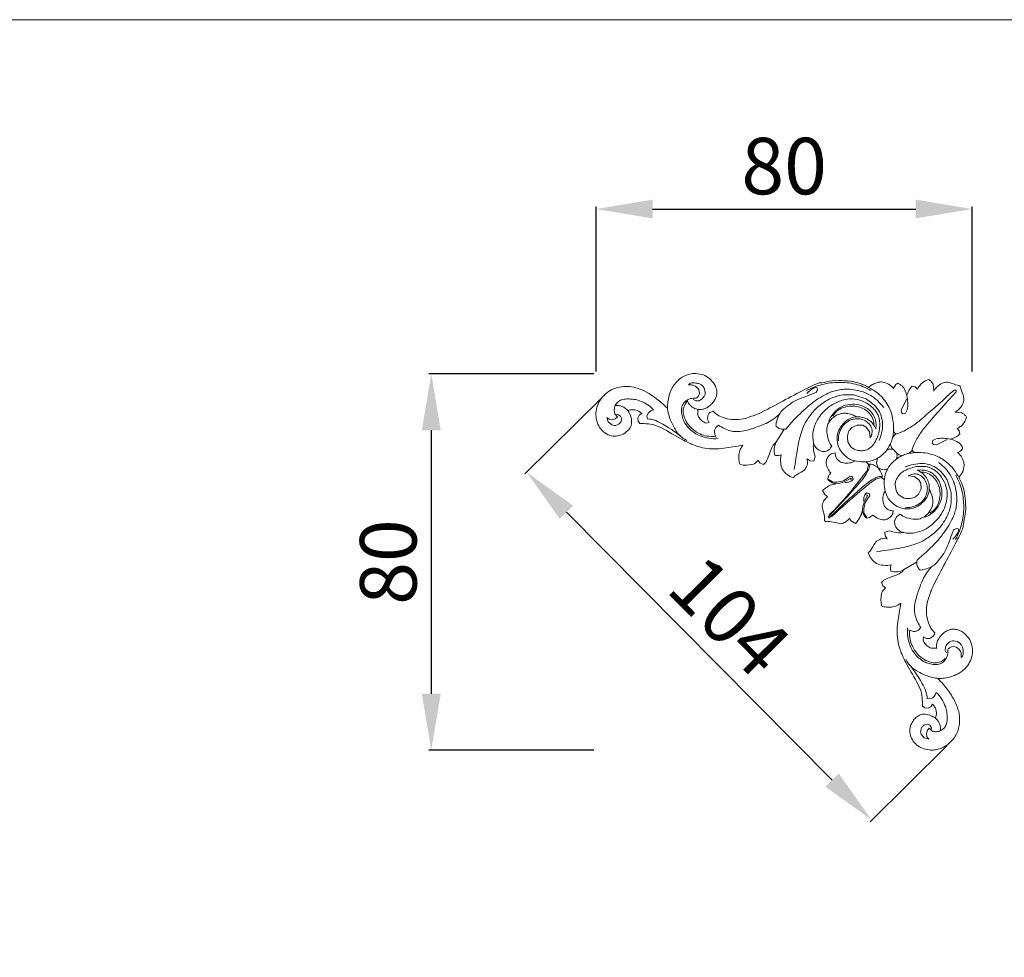
# Model space of a CAD drawing. Units: millimetres. Extents: x 11803 to 13144, y -58 to 1099.
# Drawn here: x 12012 to 12221, y 900 to 1099 of the extents above; entities that cross this region are included whole.
import ezdxf

# ---------------------------------------------------------------- set-up
doc = ezdxf.new("R2010")
doc.units = ezdxf.units.MM
doc.layers.get('0').update_dxf_attribs({"lineweight": 5})
doc.layers.add('Poliuretan_Stavros', color=165, linetype='Continuous', lineweight=5)
doc.styles.add('Arial', font='arial.ttf')
doc.dimstyles.new('Dimension Style 01', dxfattribs={"dimtxt": 10, "dimasz": 7, "dimexe": 0.5, "dimexo": 0.5, "dimgap": 0.25, "dimtad": 1, "dimtoh": 1, "dimdec": 0, "dimzin": 1, "dimdsep": 46, "dimtxsty": 'Arial', "dimcen": 0.5, "dimazin": 0, "dimtfac": 1, "dimtdec": 4, "dimtix": 1, "dimtmove": 1, "dimatfit": 3, "dimfxl": 1, "dimtolj": 1, "dimtzin": 1, "dimarcsym": 0})

# ---------------------------------------------------------------- blocks, each defined once
blk = doc.blocks.new('*D6')
at = {"layer": 'Defpoints', "color": 0, "lineweight": 50, "transparency": 16777216}
for p in [(12134.3, 1023.73), (12099.3, 943.74), (12134.3, 943.74)]:
    blk.add_point(p, dxfattribs=at)
at = {"layer": 'Poliuretan_Stavros', "color": 0, "lineweight": -2, "transparency": 16777216}
for p, q in [((12133.8, 1023.73), (12098.8, 1023.73)), ((12099.3, 1011.73), (12099.3, 955.74)), ((12133.8, 943.74), (12098.8, 943.74))]:
    blk.add_line(p, q, dxfattribs=at)
at = {"layer": 'Poliuretan_Stavros', "color": 0, "lineweight": 50, "transparency": 16777216}
for points in [[(12097.3, 1011.73), (12101.3, 1011.73), (12099.3, 1023.73)], [(12097.3, 955.74), (12101.3, 955.74), (12099.3, 943.74)]]:
    blk.add_solid(points, dxfattribs=at)
at = {"layer": 'Poliuretan_Stavros', "color": 0, "transparency": 16777216, "insert": (12090.17, 983.73), "char_height": 12, "attachment_point": 5, "rotation": 90, "style": 'Arial'}
blk.add_mtext('\\A1;80', dxfattribs=at)
blk = doc.blocks.new('*D7')
at = {"layer": 'Defpoints', "color": 0, "lineweight": 50, "transparency": 16777216}
for p in [(12214.19, 1058.73), (12134.3, 1023.73), (12214.19, 1023.73)]:
    blk.add_point(p, dxfattribs=at)
at = {"layer": 'Poliuretan_Stavros', "color": 0, "lineweight": -2, "transparency": 16777216}
for p, q in [((12134.3, 1024.23), (12134.3, 1059.23)), ((12146.3, 1058.73), (12202.19, 1058.73)), ((12214.19, 1024.23), (12214.19, 1059.23))]:
    blk.add_line(p, q, dxfattribs=at)
at = {"layer": 'Poliuretan_Stavros', "color": 0, "lineweight": 50, "transparency": 16777216}
for points in [[(12146.3, 1060.73), (12146.3, 1056.73), (12134.3, 1058.73)], [(12202.19, 1060.73), (12202.19, 1056.73), (12214.19, 1058.73)]]:
    blk.add_solid(points, dxfattribs=at)
at = {"layer": 'Poliuretan_Stavros', "color": 0, "transparency": 16777216, "insert": (12174.24, 1067.86), "char_height": 12, "attachment_point": 5, "style": 'Arial'}
blk.add_mtext('\\A1;80', dxfattribs=at)
blk = doc.blocks.new('NPU-133_80_80')
for p, q in [((436.15, 1018.64), (435.84, 1018.35)), ((487.96, 1017.06), (487.81, 1018.53)), ((437.52, 1017.99), (438.04, 1017.37)), ((438.04, 1017.37), (438.21, 1016.58)), ((439.42, 1016.73), (439.25, 1017.55)), ((462.79, 1017.86), (463.19, 1017.76)), ((463.29, 1017.33), (463.08, 1016.94)), ((463.19, 1017.76), (463.29, 1017.33)), ((484, 1017.92), (483.37, 1018.09)), ((484.5, 1017.49), (484, 1017.92)), ((492.69, 1017.27), (492.28, 1017.27)), ((492.68, 1016.87), (492.69, 1017.27)), ((436.84, 1015.26), (437.4, 1014.98)), ((437.4, 1014.98), (438.03, 1015.01)), ((482.22, 1015.4), (481.03, 1013.1)), ((420.23, 1012.24), (420.82, 1011.58)), ((425.93, 1012.31), (425.38, 1011.94)), ((427.05, 1011.74), (427.21, 1012.23)), ((440.29, 1012.36), (439.95, 1011.76)), ((481.03, 1013.1), (481.12, 1012.51)), ((481.12, 1012.51), (481.39, 1012.23)), ((481.39, 1012.23), (481.94, 1012.38)), ((481.94, 1012.38), (482.33, 1013.06)), ((493.94, 1012.4), (492.48, 1012.55)), ((419.03, 1011.11), (418.49, 1011.47)), ((418.49, 1011.47), (418.82, 1010.53)), ((418.82, 1010.53), (419.56, 1009.85)), ((419.68, 1011), (419.03, 1011.11)), ((420.31, 1011.17), (419.68, 1011)), ((420.82, 1011.58), (420.31, 1011.17)), ((420.89, 1012.05), (420.41, 1011.92)), ((421.46, 1011.73), (420.89, 1012.05)), ((421.67, 1011.28), (421.46, 1011.73)), ((421.59, 1010.61), (421.67, 1011.28)), ((425.38, 1011.94), (425.1, 1011.34)), ((425.1, 1011.34), (425.16, 1010.68)), ((425.16, 1010.68), (425.54, 1010.14)), ((427.17, 1011.16), (427.05, 1011.74)), ((440.24, 1010.38), (439.64, 1010.27)), ((439.95, 1011.76), (439.91, 1011.07)), ((439.91, 1011.07), (440.24, 1010.38)), ((441.65, 1009.34), (441.42, 1008.78)), ((442.25, 1009.81), (441.65, 1009.34)), ((456.09, 1008.85), (454.45, 1006.13)), ((470, 1008.7), (470.54, 1009.32)), ((470.54, 1009.32), (471.66, 1009.84)), ((471.66, 1009.84), (472.9, 1009.8)), ((472.9, 1009.8), (473.62, 1009.4)), ((473.62, 1009.4), (474.31, 1008.38)), ((474.31, 1008.38), (474.46, 1007.15)), ((479.42, 1008.74), (479.53, 1008.25)), ((479.53, 1008.25), (479.92, 1007.94)), ((493.34, 1008.59), (492.91, 1009.08)), ((493.5, 1007.95), (493.34, 1008.59)), ((470.35, 1005.2), (469.74, 1006.27)), ((479.75, 1007.86), (479.21, 1007.21)), ((487.79, 1006.53), (487.65, 1005.98)), ((487.65, 1005.98), (487.93, 1005.7)), ((488.47, 1006.91), (487.79, 1006.53)), ((488.51, 1005.62), (490.81, 1006.8)), ((467.04, 1003.91), (466.36, 1003.82)), ((482.62, 1003.8), (483.27, 1004.33)), ((483.36, 1004.5), (483.67, 1004.11)), ((483.67, 1004.11), (484.15, 1004.01)), ((487.93, 1005.7), (488.51, 1005.62)), ((450.68, 1002.31), (451.11, 1001.72)), ((451.11, 1001.72), (451.78, 1001.44)), ((461.14, 1001.56), (461.09, 1002.64)), ((461.09, 1002.64), (461.72, 1002.2)), ((461.72, 1002.2), (462.5, 1002.15)), ((462.5, 1002.15), (462.76, 1003.16)), ((474.09, 1001.45), (473.61, 1002.02)), ((475.98, 1002.77), (475.77, 1001.73)), ((475.77, 1001.73), (476.15, 1000.73)), ((476.15, 1000.73), (477.14, 1000.35)), ((477.14, 1000.35), (478.18, 1000.56)), ((465.61, 998.3), (466.46, 997.77)), ((470.19, 998.94), (470.59, 998.89)), ((470.28, 998.18), (470.45, 998.27)), ((470.45, 998.27), (470.38, 998.55)), ((470.59, 998.89), (470.73, 998.75)), ((470.81, 998.36), (470.6, 998.03)), ((470.73, 998.75), (470.81, 998.36)), ((476.87, 998.68), (477.03, 998.85)), ((477.44, 998.2), (476.87, 998.68)), ((483.79, 998.89), (482.57, 999.05)), ((484.82, 998.2), (483.79, 998.89)), ((485.22, 997.48), (484.82, 998.2)), ((485.26, 996.25), (485.22, 997.48)), ((473.77, 995.4), (473.44, 995.19)), ((474.16, 995.32), (473.77, 995.4)), ((484.74, 995.12), (485.26, 996.25)), ((473.6, 994.86), (473.69, 995.03)), ((473.69, 995.03), (473.96, 994.96)), ((474.3, 995.17), (474.16, 995.32)), ((474.35, 994.78), (474.3, 995.17)), ((480.62, 994.93), (481.69, 994.32)), ((484.11, 994.58), (484.74, 995.12)), ((479.25, 990.97), (479.32, 991.63)), ((464.73, 989.54), (465.03, 989.3)), ((473.71, 990.19), (473.18, 991.05)), ((473.65, 990.08), (474.34, 990.17)), ((474.34, 990.17), (475.03, 990.68)), ((480.03, 990.32), (479.67, 989.54)), ((480.81, 990.88), (480.03, 990.32)), ((478.58, 987.35), (477.56, 987.08)), ((477.56, 987.08), (477.61, 986.31)), ((492.75, 987.88), (492.36, 987.67)), ((493.17, 987.78), (492.75, 987.88)), ((493.27, 987.38), (493.17, 987.78)), ((478.05, 985.67), (476.97, 985.72)), ((477.61, 986.31), (478.05, 985.67)), ((481.54, 979.04), (484.26, 980.68)), ((476.86, 976.36), (477.14, 975.69)), ((477.14, 975.69), (477.72, 975.27)), ((484.75, 966.24), (484.19, 966.01)), ((485.22, 966.83), (484.75, 966.24)), ((485.68, 964.22), (485.79, 964.83)), ((485.79, 964.83), (486.41, 964.51)), ((486.41, 964.51), (487.1, 964.51)), ((487.1, 964.51), (487.77, 964.88)), ((492.14, 964), (492.97, 963.84)), ((490.39, 961.99), (490.42, 962.62)), ((490.67, 961.42), (490.39, 961.99)), ((492.79, 962.63), (491.99, 962.8)), ((493.41, 962.1), (492.79, 962.63)), ((494.06, 960.74), (493.77, 960.43)), ((486.57, 951.75), (487.15, 951.64)), ((487.15, 951.64), (487.65, 951.79)), ((485.55, 950.13), (486.09, 949.74)), ((486.09, 949.74), (486.75, 949.68)), ((486.75, 949.68), (487.35, 949.97)), ((487.35, 949.97), (487.72, 950.52)), ((486.03, 946.17), (486.69, 946.25)), ((487, 945.4), (486.58, 944.9)), ((486.69, 946.25), (487.15, 946.05)), ((487.65, 944.81), (487, 945.4)), ((487.15, 946.05), (487.47, 945.47)), ((487.47, 945.47), (487.34, 944.99)), ((485.94, 943.41), (485.27, 944.14)), ((486.89, 943.07), (485.94, 943.41)), ((486.58, 944.9), (486.41, 944.26)), ((486.41, 944.26), (486.52, 943.61)), ((486.52, 943.61), (486.89, 943.07))]:
    blk.add_line(p, q)
for points in [[(437.87, 1013.17), (438.14, 1013.13), (438.75, 1013.13), (439.35, 1013.28), (440.14, 1013.73), (440.91, 1014.42), (441.45, 1015.13), (441.8, 1015.88), (441.91, 1016.64), (441.9, 1017.34), (441.3, 1018.82), (439.95, 1020.05), (438.75, 1020.66), (436.89, 1020.85), (435.93, 1020.64), (434.78, 1020.2), (433.79, 1019.49), (432.94, 1018.59), (432.24, 1017.47), (431.72, 1016.13), (431.44, 1014.7), (431.41, 1013.83), (431.42, 1013.38)], [(435.84, 1018.35), (436.15, 1018.41), (436.83, 1018.38), (437.29, 1018.15), (437.52, 1017.99)], [(439.25, 1017.55), (439.13, 1017.81), (438.72, 1018.32), (438.29, 1018.57), (437.42, 1018.81), (436.42, 1018.8), (436.28, 1018.7), (436.15, 1018.64)], [(474.11, 1017.84), (473.57, 1018.16), (472.3, 1018.71), (471.11, 1019.07), (468.15, 1019.35), (466.57, 1019.37), (463.78, 1018.64), (463.46, 1019.07), (450.77, 1012.11), (449.72, 1011.92), (448.01, 1011.18), (445.95, 1010.92), (444.06, 1011.11), (442.37, 1011.74), (441.74, 1012.15), (441.29, 1012.57), (441.1, 1012.79)], [(474.59, 1017.19), (474.08, 1017.49), (473.01, 1018.02), (471.31, 1018.57), (469.55, 1018.86), (467.76, 1018.94), (465.98, 1018.82), (464.22, 1018.49), (462.53, 1017.94), (461.45, 1017.44), (460.92, 1017.16)], [(479.39, 1017.58), (479.12, 1017.95), (478.46, 1018.61), (476.97, 1019.04), (476.37, 1018.97), (475.65, 1018.82), (474.74, 1018.36), (474.32, 1018.03), (474.11, 1017.84)], [(480.32, 1018.7), (480.18, 1018.63), (480.01, 1018.59), (479.49, 1017.9), (479.39, 1017.58)], [(482.33, 1013.06), (482.51, 1014.04), (482.37, 1016.38), (481.46, 1017.95), (481.23, 1018.18), (480.4, 1018.72), (480.4, 1018.68), (480.32, 1018.7)], [(486.9, 1019.5), (486.64, 1019.43), (486.13, 1019.24), (485.46, 1018.79), (484.89, 1018.2), (484.61, 1017.73), (484.5, 1017.49)], [(487.81, 1018.53), (487.71, 1018.73), (487.44, 1019.13), (487.09, 1019.39), (486.9, 1019.5)], [(490.31, 1018.91), (489.9, 1018.79), (489.21, 1018.54), (488.26, 1017.57), (487.96, 1017.06)], [(493.59, 1018.18), (493.39, 1018.2), (493.39, 1018.07), (490.91, 1019.1), (490.62, 1018.94), (490.31, 1018.91)], [(431.34, 1013.47), (430.63, 1014.17), (428.83, 1015.65), (427.63, 1016.49), (425.6, 1017.53), (423.74, 1018.01), (422.14, 1018.11), (420.26, 1017.72), (418.92, 1017.04), (417.46, 1015.73), (416.61, 1014.39), (416.15, 1012.81), (416.22, 1011.18), (416.72, 1009.65), (417.69, 1008.37), (419.15, 1007.53), (420.05, 1007.44), (420.51, 1007.46)], [(438.21, 1016.58), (438.17, 1016.39), (438.06, 1016.05), (437.72, 1015.66), (437.53, 1015.52)], [(438.03, 1015.01), (438.3, 1015.1), (438.79, 1015.37), (439.34, 1016.15), (439.4, 1016.52), (439.42, 1016.73)], [(463.08, 1016.94), (462.97, 1016.85), (463.96, 1017.1), (458.06, 1014.93), (457.68, 1014.42), (455.86, 1013.17), (455.09, 1012.05), (454.89, 1011.56), (454.32, 1009.74), (454.47, 1009.75), (454.49, 1009.61)], [(456.52, 1008.98), (457.58, 1010.28), (460.25, 1013.02), (462.49, 1014.83), (463.79, 1015.69), (465.72, 1016.71), (466.68, 1017.04), (467.94, 1017.37), (469.25, 1017.46), (470.23, 1017.48), (472.53, 1017.05), (473.43, 1016.68), (474.63, 1016.1), (475.63, 1015.39), (476.55, 1014.52), (477.08, 1013.87), (477.32, 1013.53)], [(476.34, 1006.55), (476.47, 1006.82), (476.63, 1007.1), (477.14, 1009.2), (477.07, 1010.91), (476.5, 1012.69), (475.49, 1014.07), (473.64, 1015.34), (473.53, 1015.44), (471.04, 1016.25), (470.89, 1016.23), (468.65, 1016.32), (467, 1015.89), (465.34, 1015.19), (463.79, 1014.08), (462.71, 1013.2), (460.7, 1010.52), (460.16, 1009.2), (459.56, 1007.53), (459.1, 1005.28), (458.53, 1001.85), (458.34, 1000.36)], [(460.97, 1016.57), (461.38, 1017.01), (462.76, 1017.93), (462.65, 1017.8), (462.79, 1017.86)], [(471.64, 1011.57), (471.19, 1011.56), (470.28, 1011.37), (469.22, 1010.68), (468.07, 1009.39), (467.52, 1008.11), (467.35, 1006.85), (467.6, 1005.4), (468.28, 1004.11), (469.45, 1002.96), (470.28, 1002.53), (470.98, 1002.21), (473.18, 1001.93), (474.07, 1002.06), (475.27, 1002.38), (476.28, 1002.9), (477.24, 1003.68), (477.9, 1004.31), (478.98, 1006.19), (479.2, 1007.11), (479.41, 1008.18), (479.5, 1009.86), (478.97, 1012.53), (478.35, 1013.88), (477.31, 1015.44), (476.24, 1016.52), (474.8, 1017.5), (474.11, 1017.84)], [(492.28, 1017.27), (490.22, 1015.31), (484.48, 1010.38), (484.35, 1010.27), (481.54, 1008.4), (480.43, 1008.06), (479.75, 1007.86)], [(483.37, 1018.09), (483.09, 1017.81), (482.61, 1017.18), (482.34, 1016.44), (482.25, 1016.06)], [(483.27, 1004.33), (483.47, 1005.01), (483.82, 1006.13), (485.69, 1008.94), (485.8, 1009.07), (490.72, 1014.8), (492.68, 1016.87)], [(494.33, 1014.9), (494.35, 1015.21), (494.52, 1015.5), (493.48, 1017.98), (493.62, 1017.97), (493.59, 1018.18)], [(428.46, 1013.05), (428.05, 1013.49), (427.18, 1014.27), (425.29, 1015.12), (424.45, 1015.29), (422.7, 1015.46), (421.55, 1015.21), (420.81, 1014.78), (420.27, 1014.02), (420.04, 1013.13), (420.13, 1012.52), (420.23, 1012.24)], [(437.53, 1015.52), (437.15, 1015.57), (436.24, 1015.49), (435.66, 1015.2), (434.99, 1014.72), (434.56, 1014.03), (434.35, 1013.41), (434.37, 1012.1), (434.77, 1010.95), (435.13, 1010.11), (436.61, 1008.41), (438.28, 1007.49), (440.18, 1006.93), (441.49, 1006.91), (442.14, 1006.97)], [(441.62, 1007.44), (441.02, 1007.38), (439.68, 1007.45), (438.44, 1007.84), (436.75, 1008.82), (435.51, 1010.24), (434.87, 1011.6), (434.71, 1012.87), (434.72, 1013.53), (435.59, 1015), (435.57, 1014.88), (435.64, 1014.95)], [(435.64, 1014.95), (435.73, 1014.72), (435.98, 1014.28), (436.5, 1013.74), (437.14, 1013.35), (437.62, 1013.21), (437.87, 1013.17)], [(462.44, 1006.1), (462.28, 1006.74), (462.22, 1008.29), (462.52, 1009.33), (463.03, 1010.64), (463.73, 1011.75), (464.6, 1012.77), (465.61, 1013.64), (466.71, 1014.37), (467.98, 1014.94), (469.03, 1015.3), (471.23, 1015.51), (473.3, 1014.77), (474.24, 1014.15), (475.29, 1013.32), (476.14, 1012.02), (476.26, 1011.53), (476.43, 1011.07), (476.53, 1009.51), (476.33, 1008.27), (475.85, 1006.9), (475.42, 1006.07), (474.63, 1005.01), (473.36, 1004.41), (472.66, 1004.36), (471.8, 1004.42), (471.01, 1004.69), (470.55, 1005.01), (470.35, 1005.2)], [(465.64, 1010.65), (465.88, 1011.22), (466.51, 1012.3), (467.9, 1013.58), (469.68, 1014.25), (471.51, 1014.35), (473.51, 1013.66), (474.27, 1013.03), (474.77, 1012.52), (475.15, 1012.01), (475.65, 1010.89), (475.73, 1009.66), (475.68, 1009.27), (475.63, 1009.03)], [(492.48, 1012.55), (492.98, 1012.85), (493.95, 1013.8), (494.2, 1014.48), (494.33, 1014.9)], [(420.3, 1013.96), (420.55, 1013.99), (421.05, 1013.99), (421.78, 1013.81), (422.44, 1013.45), (422.81, 1013.1), (422.97, 1012.91)], [(420.51, 1007.46), (421.01, 1007.52), (421.97, 1007.75), (423.38, 1008.99), (423.51, 1009.32), (423.81, 1010.05), (423.8, 1010.68), (423.78, 1011.22), (423.28, 1012.47), (422.97, 1012.91)], [(422.97, 1012.91), (423.34, 1013.05), (424.16, 1013.19), (425.3, 1012.84), (425.72, 1012.51), (425.93, 1012.31)], [(427.21, 1012.23), (427.36, 1012.42), (427.69, 1012.75), (428.2, 1012.98), (428.46, 1013.05)], [(435.51, 1006.57), (434.96, 1006.85), (433.84, 1007.67), (433.09, 1008.69), (431.81, 1011.24), (431.47, 1012.69), (431.34, 1013.47)], [(439.64, 1010.27), (439.35, 1010.35), (438.83, 1010.56), (438.03, 1011.47), (437.81, 1012.12), (437.8, 1012.85), (437.87, 1013.17)], [(441.1, 1012.79), (441.02, 1012.78), (441.01, 1012.81), (440.45, 1012.52), (440.29, 1012.36)], [(466.29, 1005.39), (466.04, 1005.72), (465.63, 1006.29), (465.23, 1008.1), (465.23, 1008.78), (465.31, 1009.58), (465.65, 1010.41), (466.3, 1011.23), (467.11, 1011.85), (467.93, 1012.22), (468.81, 1012.36), (469.63, 1012.31), (470.85, 1011.98), (471.36, 1011.73), (471.64, 1011.57)], [(466.52, 1011.72), (466.76, 1012.14), (467.42, 1012.92), (468.6, 1013.59), (470.55, 1013.96), (471.89, 1013.8), (473.3, 1013.24), (474.42, 1012.32), (475.2, 1010.92), (475.25, 1010.21), (475.24, 1009.82)], [(494.92, 1011.48), (494.81, 1011.68), (494.54, 1012.03), (494.15, 1012.3), (493.94, 1012.4)], [(419.56, 1009.85), (419.72, 1009.79), (420, 1009.71), (420.73, 1009.81), (421.35, 1010.21), (421.51, 1010.46), (421.59, 1010.61)], [(425.54, 1010.14), (426.14, 1010.17), (427.39, 1010.05), (429, 1009.97), (434.43, 1006.72), (436.73, 1005.72), (437.87, 1005.25), (439.87, 1004.78), (441.69, 1004.75), (442.79, 1004.82), (446.1, 1005.29), (447.42, 1005.58)], [(434.53, 1007.18), (433.17, 1008.41), (428.99, 1010.89), (428.61, 1010.86), (427.59, 1011.12), (427.17, 1011.16)], [(455.12, 1012.05), (454.59, 1011.59), (453.26, 1010.68), (452.24, 1010.09), (449.02, 1008.91), (447.12, 1008.45), (445.71, 1008.42), (444.87, 1008.54), (443.4, 1009.06), (442.63, 1009.54), (442.25, 1009.81)], [(473.72, 1010.55), (473.37, 1010.79), (472.46, 1011.15), (471.64, 1011.21), (470.5, 1011.02), (470.12, 1010.86), (469.17, 1010.26), (468.56, 1009.56), (468.07, 1008.67), (467.79, 1007.86), (467.68, 1006.9), (467.7, 1006.47)], [(475.63, 1009.03), (475.48, 1009.42), (475.06, 1010.17), (474.09, 1011.02), (472.92, 1011.53), (472.06, 1011.6), (471.64, 1011.57)], [(474.46, 1007.15), (474.52, 1007.24), (474.58, 1007.21), (474.97, 1008.48), (474.8, 1009.01), (474.74, 1009.47), (474.07, 1010.31), (473.72, 1010.55)], [(492.91, 1009.08), (493.15, 1009.2), (493.61, 1009.48), (494.2, 1010.04), (494.65, 1010.72), (494.85, 1011.22), (494.92, 1011.48)], [(441.42, 1008.78), (441.4, 1008.53), (441.39, 1008.06), (441.6, 1007.42), (441.75, 1007.16)], [(454.49, 1009.61), (454.58, 1009.49), (454.66, 1009.33), (455.66, 1008.89), (456.23, 1008.93), (456.52, 1008.98)], [(469.74, 1006.27), (469.64, 1006.67), (469.57, 1007.52), (469.81, 1008.33), (470, 1008.7)], [(491.47, 1006.84), (491.85, 1006.92), (492.6, 1007.19), (493.23, 1007.68), (493.5, 1007.95)], [(451.78, 1001.44), (451.93, 1001.55), (452.28, 1002.01), (452.25, 1001.57), (453.84, 1005.91), (454.16, 1005.83), (454.45, 1006.13)], [(454.45, 1006.13), (454.26, 1005.71), (454.01, 1004.82), (454.1, 1003.89), (454.21, 1003.44)], [(462.76, 1003.16), (462.55, 1003.74), (462.31, 1005.21), (462.39, 1005.73), (462.44, 1006.1)], [(462.44, 1006.1), (462.47, 1005.89), (462.61, 1005.44), (462.88, 1005.06), (463.44, 1004.57), (464.02, 1004.29), (464.62, 1004.19), (465.2, 1004.29), (465.66, 1004.51), (466.09, 1004.97), (466.23, 1005.24), (466.29, 1005.39)], [(478.75, 1005.82), (478.78, 1005.61), (478.97, 1005.1), (479.06, 1004.94), (480.51, 1003.41), (480.94, 1003.4), (481.23, 1003.33)], [(494.12, 1004.91), (494.09, 1004.98), (494.13, 1004.98), (493.6, 1005.82), (493.37, 1006.05), (491.79, 1006.95), (489.46, 1007.1), (488.47, 1006.91)], [(447.42, 1005.58), (447.2, 1005.29), (446.83, 1004.66), (446.53, 1003.61), (446.51, 1002.51), (446.69, 1001.8), (446.82, 1001.46)], [(466.36, 1003.82), (466.11, 1003.69), (465.65, 1003.35), (465.31, 1002.78), (465.2, 1002.49)], [(471.23, 1002.22), (470.89, 1002.01), (470.21, 1001.67), (468.6, 1001.78), (468.11, 1002.01), (467.44, 1002.49), (467.13, 1003.11), (467.04, 1003.65), (467.04, 1003.91)], [(477.63, 995.82), (477.49, 996.38), (477.34, 997.55), (477.54, 999.3), (478.31, 1000.9), (479.4, 1002.23), (481.03, 1003.31), (481.99, 1003.63), (482.96, 1003.92), (484.91, 1004.07), (486.56, 1003.89), (488.44, 1003.34), (489.34, 1002.86), (490.18, 1002.43), (491.82, 1000.92), (492.23, 1000.39), (493, 999.21), (493.26, 998.69)], [(479.35, 1004.66), (479.13, 1004.72), (478.67, 1004.78), (478.22, 1004.66), (478.01, 1004.56)], [(479.98, 1002.59), (480.07, 1002.8), (480.2, 1003.25), (480.14, 1003.72), (480.08, 1003.94)], [(493, 1003.97), (493.31, 1004.08), (494.01, 1004.59), (494.04, 1004.76), (494.12, 1004.91)], [(493.26, 998.69), (493.45, 998.9), (493.78, 999.32), (494.23, 1000.24), (494.38, 1000.95), (494.45, 1001.55), (494.03, 1003.05), (493.37, 1003.7), (493, 1003.97)], [(446.82, 1001.46), (447.62, 1001.22), (449.9, 1001.47), (449.86, 1001.67), (450.5, 1002.09), (450.68, 1002.31)], [(454.21, 1003.44), (454.43, 1003.38), (454.9, 1003.32), (455.35, 1003.43), (455.57, 1003.52)], [(455.57, 1003.52), (455.44, 1002.98), (455.36, 1001.78), (455.63, 1000.87), (455.83, 1000.42)], [(465.2, 1002.49), (465.13, 1002.21), (465.03, 1001.66), (465.38, 1000.59), (465.83, 999.91), (466.09, 999.61)], [(481.96, 1000.92), (482.23, 1001.05), (482.52, 1001.21), (484.61, 1001.72), (486.33, 1001.66), (488.1, 1001.09), (489.49, 1000.08), (490.75, 998.23), (490.85, 998.12), (491.66, 995.62), (491.64, 995.48), (491.74, 993.24), (491.31, 991.59), (490.6, 989.93), (489.5, 988.38), (488.62, 987.29), (485.94, 985.29), (484.61, 984.74), (482.95, 984.15), (480.7, 983.69), (477.26, 983.11), (475.78, 982.93)], [(484.4, 981.11), (485.69, 982.17), (488.44, 984.83), (490.25, 987.08), (491.1, 988.38), (492.12, 990.31), (492.45, 991.27), (492.78, 992.53), (492.87, 993.84), (492.89, 994.81), (492.46, 997.11), (492.09, 998.01), (491.52, 999.21), (490.8, 1000.22), (489.93, 1001.14), (489.29, 1001.66), (488.95, 1001.91)], [(455.83, 1000.42), (456.08, 999.99), (456.71, 999.22), (457.69, 998.76), (458.19, 998.63)], [(458.19, 998.63), (458.31, 998.8), (458.14, 998.92), (460.54, 1000.25), (460.63, 1000.5), (461.05, 1001.23), (461.14, 1001.56)], [(466.09, 999.61), (465.91, 999.45), (465.59, 999.05), (465.46, 998.56), (465.43, 998.31)], [(474.36, 1001.5), (474.36, 1001.26), (474.27, 1000.71), (474.1, 1000.35), (473.19, 998.63), (469.89, 994.94), (466.92, 991.74), (465.48, 990.27)], [(474.17, 1001.58), (474.1, 1001.2), (473.51, 999.92), (474.67, 1001.26), (468.46, 993.24), (465.76, 990.8)], [(476.15, 1000.73), (475.86, 1001), (475.11, 1001.47), (474.5, 1001.56), (474.17, 1001.58)], [(477.03, 998.85), (476.99, 999.08), (477, 999.34), (476.46, 1000.39), (476.15, 1000.73)], [(479.67, 989.54), (479.63, 989.31), (479.63, 988.86), (479.87, 988.17), (480.48, 987.45), (480.93, 987.13), (482.18, 986.87), (483.32, 986.77), (485.5, 987.29), (487.18, 988.28), (488.68, 989.64), (489.81, 991.31), (490.63, 993.07), (490.88, 995.37), (490.75, 996.23), (490, 998.37), (488.61, 1000), (487.46, 1000.69), (486.94, 1000.85), (486.49, 1001.01), (484.92, 1001.11), (483.69, 1000.91), (482.31, 1000.43), (481.48, 1000), (480.43, 999.21), (479.83, 997.95), (479.77, 997.25), (479.83, 996.38), (480.11, 995.59), (480.43, 995.14), (480.62, 994.93)], [(484.44, 1000.22), (484.69, 1000.26), (485.07, 1000.32), (486.31, 1000.23), (487.43, 999.74), (487.93, 999.35), (488.44, 998.85), (489.07, 998.09), (489.77, 996.09), (489.67, 994.26), (489, 992.48), (487.72, 991.1), (486.64, 990.46), (486.07, 990.23)], [(486.99, 996.22), (487.02, 996.64), (486.95, 997.5), (486.44, 998.68), (485.58, 999.64), (484.84, 1000.07), (484.44, 1000.22)], [(487.13, 991.1), (487.55, 991.34), (488.34, 992), (489, 993.18), (489.37, 995.13), (489.22, 996.47), (488.65, 997.88), (487.74, 999.01), (486.33, 999.79), (485.62, 999.84), (485.23, 999.83)], [(470.38, 998.55), (469.72, 998.15), (468.33, 997.46), (465.98, 997.17), (465.36, 996.68), (464.64, 996.18), (464.36, 995.91)], [(465.43, 998.31), (465.64, 998.06), (466.14, 997.63), (466.78, 997.44), (467.09, 997.39)], [(476.92, 998.94), (476.68, 998.94), (476.12, 998.85), (475.76, 998.69), (474.05, 997.78), (470.35, 994.48), (467.15, 991.5), (465.69, 990.06)], [(476.87, 998.68), (476.53, 998.64), (475.79, 998.44), (475.22, 998.11), (473.31, 996.62), (468.21, 992.21), (466.22, 990.34)], [(466.46, 997.77), (466.79, 997.7), (467.37, 997.61), (468.85, 997.97), (469.79, 998.58), (470.19, 998.94)], [(470.6, 998.03), (470.37, 997.89), (469.86, 997.67), (469.32, 997.64), (469.05, 997.66)], [(485.97, 998.31), (486.2, 997.95), (486.57, 997.04), (486.63, 996.22), (486.43, 995.09), (486.28, 994.71), (485.68, 993.75), (484.97, 993.14), (484.08, 992.65), (483.28, 992.38), (482.32, 992.27), (481.89, 992.28)], [(482.57, 999.05), (482.65, 999.11), (482.62, 999.16), (483.9, 999.56), (484.43, 999.38), (484.88, 999.33), (485.72, 998.66), (485.97, 998.31)], [(488.21, 965.68), (487.98, 965.87), (487.57, 966.33), (487.16, 966.96), (486.52, 968.65), (486.33, 970.54), (486.59, 972.59), (487.34, 974.31), (487.53, 975.36), (494.48, 988.05), (494.05, 988.37), (494.78, 991.16), (494.76, 992.73), (494.48, 995.69), (494.13, 996.88), (493.57, 998.16), (493.26, 998.69)], [(492.61, 999.18), (492.91, 998.67), (493.44, 997.6), (493.98, 995.89), (494.27, 994.13), (494.35, 992.35), (494.24, 990.57), (493.91, 988.81), (493.35, 987.11), (492.85, 986.03), (492.57, 985.51)], [(464.36, 995.91), (464.46, 995.65), (464.75, 995.16), (465.17, 994.78), (465.41, 994.63)], [(479.32, 991.63), (479.05, 991.62), (478.49, 991.72), (477.84, 992.09), (477.36, 992.79), (477.15, 993.48), (477.12, 994.87), (477.43, 995.51), (477.63, 995.82)], [(477.63, 995.82), (477.76, 995.27), (478.21, 994.19), (479.4, 992.95), (480.93, 992.12), (482.57, 991.92), (484.14, 992.26), (485.74, 993.38), (486.77, 994.74), (486.96, 995.72), (486.99, 996.22)], [(486.99, 996.22), (487.26, 995.74), (487.67, 994.65), (487.82, 993.16), (487.42, 991.87), (486.49, 990.67), (485.28, 989.96), (484.26, 989.72), (481.94, 990.09), (481.22, 990.58), (480.81, 990.88)], [(465.41, 994.63), (465.14, 994.42), (464.67, 993.96), (464.34, 993.18), (464.26, 992.8)], [(473.96, 994.96), (473.55, 994.35), (472.87, 992.7), (472.84, 992.11), (472.81, 991.68)], [(473.44, 995.19), (473.3, 994.96), (473.09, 994.45), (473.05, 993.9), (473.07, 993.63)], [(473.18, 991.05), (473.11, 991.38), (473.03, 991.95), (473.38, 993.44), (473.99, 994.38), (474.35, 994.78)], [(481.69, 994.32), (482.09, 994.22), (482.93, 994.15), (483.74, 994.4), (484.11, 994.58)], [(464.26, 992.8), (464.26, 992.59), (464.16, 992.42), (464.8, 990.65), (464.76, 989.95), (464.73, 989.54)], [(471.32, 988.94), (471.69, 989.32), (472.32, 990.17), (472.69, 991.17), (472.81, 991.68)], [(472.81, 991.68), (472.85, 991.38), (473.03, 990.78), (473.42, 990.29), (473.65, 990.08)], [(465.03, 989.3), (465.41, 989.32), (465.91, 989.36), (467.5, 989.06), (468.13, 988.83)], [(468.13, 988.83), (468.5, 988.9), (469.25, 989.17), (469.81, 989.7), (470.05, 989.99)], [(470.05, 989.99), (470.2, 989.76), (470.57, 989.33), (471.06, 989.05), (471.32, 988.94)], [(475.03, 990.68), (475.38, 990.35), (476.33, 989.79), (476.99, 989.7), (477.37, 989.69)], [(477.37, 989.69), (477.62, 989.71), (478.12, 989.83), (478.78, 990.27), (479.12, 990.73), (479.25, 990.97)], [(481.51, 987.02), (481.14, 986.97), (480.63, 986.89), (479.16, 987.13), (478.58, 987.35)], [(492.36, 987.67), (492.26, 987.55), (492.51, 988.54), (490.34, 982.65), (489.83, 982.27), (488.58, 980.44), (487.47, 979.67), (486.97, 979.48), (485.16, 978.91), (485.17, 979.05), (485.02, 979.08)], [(491.99, 985.56), (492.42, 985.96), (493.34, 987.34), (493.21, 987.24), (493.27, 987.38)], [(476.97, 985.72), (476.65, 985.64), (475.92, 985.21), (475.66, 985.13), (474.34, 982.73), (474.21, 982.89), (474.04, 982.78)], [(474.04, 982.78), (474.17, 982.28), (474.64, 981.29), (475.41, 980.66), (475.83, 980.42)], [(485.02, 979.08), (484.91, 979.17), (484.74, 979.24), (484.31, 980.24), (484.34, 980.82), (484.4, 981.11)], [(475.83, 980.42), (476.29, 980.22), (477.2, 979.95), (478.39, 980.02), (478.93, 980.15)], [(481.54, 979.04), (481.25, 978.75), (481.33, 978.43), (476.99, 976.84), (477.43, 976.87), (476.97, 976.51), (476.86, 976.36)], [(478.93, 980.15), (478.84, 979.94), (478.73, 979.48), (478.79, 979.02), (478.86, 978.79)], [(478.86, 978.79), (479.3, 978.68), (480.23, 978.6), (481.13, 978.85), (481.54, 979.04)], [(487.46, 979.71), (487.01, 979.18), (486.09, 977.85), (485.5, 976.83), (484.33, 973.61), (483.87, 971.71), (483.83, 970.29), (483.96, 969.46), (484.48, 967.99), (484.95, 967.21), (485.22, 966.83)], [(477.72, 975.27), (477.5, 975.08), (477.08, 974.45), (476.88, 974.49), (476.64, 972.21), (476.87, 971.4)], [(476.87, 971.4), (477.21, 971.27), (477.92, 971.1), (479.02, 971.12), (480.08, 971.41), (480.71, 971.78), (480.99, 972)], [(480.99, 972), (480.71, 970.69), (480.24, 967.35), (480.16, 966.35), (480.22, 964.14), (480.77, 962.19), (481.1, 961.38), (482.14, 958.99), (485.38, 953.59), (485.46, 951.98), (485.59, 950.73), (485.55, 950.13)], [(481.99, 960.1), (482.26, 959.54), (482.99, 958.5), (484.46, 957.41), (487.49, 956.13), (488.66, 956.03), (489.42, 955.97), (491.1, 956.19), (492.05, 956.49), (493.14, 956.98), (493.95, 957.5), (494.85, 958.33), (495.4, 959.05), (495.85, 959.96), (496.14, 960.74), (496.28, 962.72), (495.56, 964.35), (495.12, 964.89), (494.47, 965.59), (493.72, 966.08), (493.1, 966.36), (492.18, 966.52), (491.47, 966.42), (490.72, 966.14), (489.99, 965.63), (489.28, 964.91), (488.71, 963.98), (488.56, 963.4), (488.54, 962.74), (488.58, 962.45)], [(490.93, 962.12), (490.99, 961.73), (490.9, 960.82), (490.61, 960.25), (490.14, 959.58), (489.45, 959.14), (488.82, 958.94), (487.51, 958.95), (486.37, 959.36), (485.53, 959.71), (483.83, 961.19), (482.9, 962.86), (482.35, 964.77), (482.32, 966.08), (482.38, 966.73)], [(484.19, 966.01), (483.94, 965.98), (483.48, 965.98), (482.84, 966.19), (482.57, 966.34)], [(482.86, 966.2), (482.8, 965.7), (482.83, 964.66), (483.11, 963.31), (484.15, 961.5), (485.01, 960.59), (486.76, 959.5), (488.25, 959.25), (489.38, 959.47), (490.08, 959.94), (490.36, 960.22)], [(488.58, 962.45), (488.26, 962.38), (487.53, 962.39), (486.88, 962.61), (485.98, 963.42), (485.77, 963.94), (485.68, 964.22)], [(487.77, 964.88), (487.94, 965.04), (488.23, 965.59), (488.19, 965.61), (488.21, 965.68)], [(490.42, 962.62), (490.52, 962.88), (490.79, 963.38), (491.57, 963.92), (491.93, 963.98), (492.14, 964)], [(491.99, 962.8), (491.81, 962.76), (491.46, 962.65), (491.07, 962.31), (490.93, 962.12)], [(492.97, 963.84), (493.22, 963.72), (493.73, 963.31), (493.99, 962.88), (494.22, 962), (494.22, 961), (494.12, 960.86), (494.06, 960.74)], [(493.77, 960.43), (493.82, 960.73), (493.8, 961.41), (493.56, 961.88), (493.41, 962.1)], [(482.59, 959.12), (483.83, 957.76), (486.3, 953.58), (486.27, 953.19), (486.53, 952.17), (486.57, 951.75)], [(488.33, 947.56), (488.02, 947.77), (487.44, 948.11), (485.97, 948.47), (485.14, 948.31), (484.34, 947.89), (483.65, 947.17), (483.04, 946.09), (482.86, 945.17), (482.82, 944.38), (483.37, 942.86), (484.22, 941.9), (485.56, 941.08), (487.06, 940.77), (488, 940.77), (489.19, 940.97), (490.3, 941.51), (491.11, 942.07), (492.11, 943.1), (492.63, 943.85), (493.21, 945.15), (493.43, 946.24), (493.48, 947.55), (493.35, 948.57), (493.02, 949.77), (492.64, 950.87), (491.22, 953.3), (489.63, 955.2), (488.8, 956.01)], [(487.65, 951.79), (487.84, 951.94), (488.17, 952.28), (488.4, 952.79), (488.46, 953.04)], [(488.46, 953.04), (488.91, 952.64), (489.69, 951.77), (490.53, 949.88), (490.7, 949.03), (490.87, 947.28), (490.62, 946.13), (490.2, 945.4), (489.43, 944.85), (488.54, 944.63), (487.94, 944.72), (487.65, 944.81)], [(487.72, 950.52), (487.96, 950.27), (488.36, 949.64), (488.58, 948.81), (488.47, 947.93), (488.33, 947.56)], [(489.37, 944.89), (489.4, 945.13), (489.41, 945.64), (489.22, 946.37), (488.86, 947.03), (488.52, 947.4), (488.33, 947.56)], [(485.27, 944.14), (485.21, 944.3), (485.12, 944.59), (485.22, 945.32), (485.63, 945.94), (485.88, 946.1), (486.03, 946.17)]]:
    blk.add_open_spline(points, degree=3)
blk = doc.blocks.new('*D111')
at = {"layer": 'Defpoints', "color": 0, "lineweight": 50, "transparency": 16777216}
for p in [(12135.87, 1019), (12209.17, 945.07), (12192.86, 928.89)]:
    blk.add_point(p, dxfattribs=at)
at = {"layer": 'Poliuretan_Stavros', "color": 0, "lineweight": -2, "transparency": 16777216}
for p, q in [((12135.52, 1018.65), (12119.2, 1002.47)), ((12128, 994.3), (12184.41, 937.41)), ((12208.82, 944.71), (12192.5, 928.54))]:
    blk.add_line(p, q, dxfattribs=at)
at = {"layer": 'Poliuretan_Stavros', "color": 0, "lineweight": 50, "transparency": 16777216}
for points in [[(12129.42, 995.71), (12126.58, 992.9), (12119.55, 1002.83)], [(12185.83, 938.82), (12182.99, 936), (12192.86, 928.89)]]:
    blk.add_solid(points, dxfattribs=at)
at = {"layer": 'Poliuretan_Stavros', "color": 0, "transparency": 16777216, "insert": (12162.69, 972.28), "char_height": 12, "attachment_point": 5, "rotation": 314.753, "style": 'Arial'}
blk.add_mtext('\\A1;104', dxfattribs=at)

msp = doc.modelspace()

# ---------------------------------------------------------------- linework, layer by layer
at = {"layer": 'Poliuretan_Stavros'}
msp.add_lwpolyline([(13143.51, -58.11), (11802.78, -58.11), (11802.78, 1098.96), (13143.51, 1098.96), (13143.51, -58.11)], close=True, dxfattribs=at)

# ---------------------------------------------------------------- block references
msp.add_blockref('NPU-133_80_80', (11718.06, 3), dxfattribs=at)

# ---------------------------------------------------------------- dimensions: what is measured, and where the dimension line sits
dim = msp.add_linear_dim(base=(12214.19, 1058.73), p1=(12134.3, 1023.73), p2=(12214.19, 1023.73), dimstyle='Dimension Style 01', override={"dimtxt": 12, "dimasz": 12, "dimgap": 3}, dxfattribs=at)
dim.commit()
dim.dimension.update_dxf_attribs({"geometry": '*D7', "text_midpoint": (12174.24, 1067.86)})
dim = msp.add_linear_dim(base=(12099.3, 943.74), p1=(12134.3, 1023.73), p2=(12134.3, 943.74), angle=90, dimstyle='Dimension Style 01', override={"dimtxt": 12, "dimasz": 12, "dimgap": 3}, dxfattribs=at)
dim.commit()
dim.dimension.update_dxf_attribs({"geometry": '*D6', "text_midpoint": (12090.17, 983.73)})
dim = msp.add_aligned_dim(p1=(12135.87, 1019), p2=(12209.17, 945.07), distance=-22.98, dimstyle='Dimension Style 01', override={"dimtxt": 12, "dimasz": 12, "dimgap": 3}, dxfattribs=at)
dim.commit()
dim.dimension.update_dxf_attribs({"geometry": '*D111', "text_midpoint": (12162.69, 972.28)})

doc.saveas('drawing.dxf')
